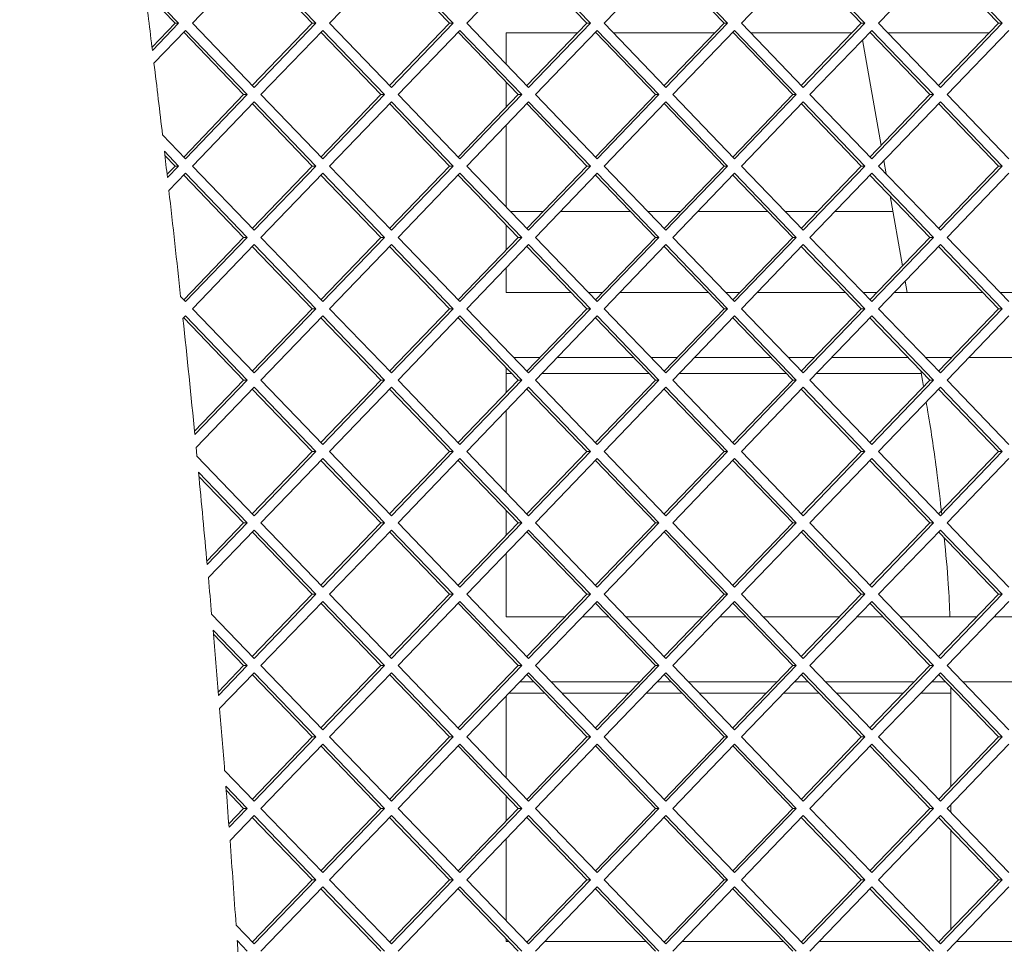
# Paper-space layout 'Foglio2' of a CAD drawing. Units: millimetres. Extents: x 5 to 415, y 5 to 292.
# Drawn here: x 338 to 341, y 151 to 154 of the extents above; entities that cross this region are included whole.
import ezdxf

# ---------------------------------------------------------------- set-up
doc = ezdxf.new("R2010")
doc.units = ezdxf.units.MM
doc.layers.add('VORDERGRUND', color=160, linetype='Continuous')
doc.styles.add('SLDTEXTSTYLE0', font='TXT', dxfattribs={"width": 0.75})
doc.dimstyles.new('SLDDIMSTYLE11', dxfattribs={"dimtxt": 3.5, "dimasz": 3.302, "dimexe": 0, "dimexo": 0.0625, "dimgap": 0.875, "dimtad": 1, "dimdec": 1, "dimlfac": 10, "dimrnd": 1e-09, "dimzin": 12, "dimdsep": 46, "dimtxsty": 'SLDTEXTSTYLE0', "dimblk1": 'CLOSED', "dimblk2": 'CLOSED', "dimsah": 1, "dimcen": 0.09, "dimadec": 0, "dimazin": 3, "dimtfac": 1, "dimtdec": 1, "dimtofl": 0, "dimtmove": 0, "dimatfit": 3, "dimldrblk": 'CLOSED', "dimfxl": 0, "dimfrac": 2, "dimtolj": 1, "dimtzin": 12, "dimarcsym": 0})

# ---------------------------------------------------------------- blocks, each defined once
blk = doc.blocks.new('_CLOSED')
at = {"color": 0, "linetype": 'ByBlock', "lineweight": -2}
for p, q in [((-1, 0.166667), (0, 0)), ((-1, 0.166667), (-1, -0.166667)), ((0, 0), (-1, -0.166667)), ((0, 0), (-1, 0))]:
    blk.add_line(p, q, dxfattribs=at)
blk = doc.blocks.new('_D_32')
at = {"layer": 'VORDERGRUND', "color": 5}
for p, q in [((338.1769, 158.0361), (333.436, 158.0361)), ((334.436, 136.1861), (334.436, 158.0361)), ((323.6431, 153.6152), (323.6431, 154.3261)), ((323.6431, 154.3261), (329.1993, 154.3261)), ((329.1993, 154.3261), (329.1993, 153.6152)), ((323.6431, 142.7864), (323.6431, 142.0755)), ((329.1993, 142.0755), (329.1993, 142.7864)), ((323.6431, 142.0755), (329.1993, 142.0755)), ((338.1769, 136.1861), (333.436, 136.1861))]:
    blk.add_line(p, q, dxfattribs=at)
at = {"layer": 'VORDERGRUND', "color": 5, "xscale": 3.302, "yscale": 3.302}
for p, rotation in [((334.436, 158.0361, 6.4029), 89.99999999999955), ((334.436, 136.1861, 6.4029), 269.9999999999996)]:
    blk.add_blockref('_CLOSED', p, dxfattribs=dict(at, rotation=rotation))
at = {"layer": 'VORDERGRUND', "color": 5, "char_height": 3.5, "attachment_point": 1, "rotation": 90, "style": 'SLDTEXTSTYLE0'}
for s, insert in [('218,5', (329.9242, 142.382)), ('8,60', (324.6876, 143.6751))]:
    blk.add_mtext(s, dxfattribs=dict(at, insert=insert))

psp = doc.layouts.new('Foglio2')

# ---------------------------------------------------------------- linework, layer by layer
at = {"color": 7, "linetype": 'Continuous', "lineweight": 15}
for p, q in [((339.181715, 153.68908), (338.991395, 153.49109)), ((339.36101, 153.49109), (339.176202, 153.683345)), ((339.372035, 153.49109), (339.181715, 153.68908)), ((339.60467, 153.68908), (339.41435, 153.49109)), ((339.783965, 153.49109), (339.599157, 153.683345)), ((339.79499, 153.49109), (339.60467, 153.68908)), ((340.027625, 153.68908), (339.837305, 153.49109)), ((340.20692, 153.49109), (340.022113, 153.683345)), ((340.217945, 153.49109), (340.027625, 153.68908)), ((340.450581, 153.68908), (340.26026, 153.49109)), ((340.629875, 153.49109), (340.445068, 153.683345)), ((340.640901, 153.49109), (340.450581, 153.68908)), ((340.873536, 153.68908), (340.683216, 153.49109)), ((341.05283, 153.49109), (340.868023, 153.683345)), ((341.063856, 153.49109), (340.873536, 153.68908)), ((341.296491, 153.68908), (341.106171, 153.49109)), ((341.475785, 153.49109), (341.290978, 153.683345)), ((341.486811, 153.49109), (341.296491, 153.68908)), ((338.94908, 153.49109), (338.844506, 153.599878)), ((338.938055, 153.49109), (338.846165, 153.586683)), ((338.867145, 153.417323), (338.938055, 153.49109)), ((338.868388, 153.407146), (338.94908, 153.49109)), ((338.938055, 153.49109), (338.94908, 153.49109)), ((338.991395, 153.49109), (339.181715, 153.2931)), ((339.176202, 153.298835), (339.36101, 153.49109)), ((339.181715, 153.2931), (339.372035, 153.49109)), ((339.36101, 153.49109), (339.372035, 153.49109)), ((339.41435, 153.49109), (339.60467, 153.2931)), ((339.599157, 153.298835), (339.783965, 153.49109)), ((339.60467, 153.2931), (339.79499, 153.49109)), ((339.783965, 153.49109), (339.79499, 153.49109)), ((339.837305, 153.49109), (340.027625, 153.2931)), ((340.022113, 153.298835), (340.20692, 153.49109)), ((340.027625, 153.2931), (340.217945, 153.49109)), ((340.20692, 153.49109), (340.217945, 153.49109)), ((340.26026, 153.49109), (340.450581, 153.2931)), ((340.445068, 153.298835), (340.629875, 153.49109)), ((340.450581, 153.2931), (340.640901, 153.49109)), ((340.629875, 153.49109), (340.640901, 153.49109)), ((340.683216, 153.49109), (340.873536, 153.2931)), ((340.868023, 153.298835), (341.05283, 153.49109)), ((340.873536, 153.2931), (341.063856, 153.49109)), ((341.05283, 153.49109), (341.063856, 153.49109)), ((341.106171, 153.49109), (341.296491, 153.2931)), ((341.290978, 153.298835), (341.475785, 153.49109)), ((341.296491, 153.2931), (341.486811, 153.49109)), ((341.475785, 153.49109), (341.486811, 153.49109)), ((338.970237, 153.46908), (338.873141, 153.36807)), ((339.149532, 153.27109), (338.964725, 153.463345)), ((339.160558, 153.27109), (338.970237, 153.46908)), ((339.393193, 153.46908), (339.202873, 153.27109)), ((339.572487, 153.27109), (339.38768, 153.463345)), ((339.583513, 153.27109), (339.393193, 153.46908)), ((339.816148, 153.46908), (339.625828, 153.27109)), ((339.995442, 153.27109), (339.810635, 153.463345)), ((340.006468, 153.27109), (339.816148, 153.46908)), ((339.958924, 153.46109), (340.178082, 153.46109)), ((339.958924, 153.36457), (339.958924, 153.46109)), ((340.239103, 153.46908), (340.048783, 153.27109)), ((340.231423, 153.46109), (340.235758, 153.46109)), ((340.418398, 153.27109), (340.23359, 153.463345)), ((340.429423, 153.27109), (340.239103, 153.46908)), ((340.289098, 153.46109), (340.601037, 153.46109)), ((340.662058, 153.46908), (340.471738, 153.27109)), ((340.654378, 153.46109), (340.658713, 153.46109)), ((340.841353, 153.27109), (340.656545, 153.463345)), ((340.852378, 153.27109), (340.662058, 153.46908)), ((340.712053, 153.46109), (341.023992, 153.46109)), ((341.085013, 153.46908), (340.894693, 153.27109)), ((341.077333, 153.46109), (341.081668, 153.46109)), ((341.264308, 153.27109), (341.0795, 153.463345)), ((341.275333, 153.27109), (341.085013, 153.46908)), ((341.135009, 153.46109), (341.446948, 153.46109)), ((341.507968, 153.46908), (341.317648, 153.27109)), ((341.05667, 153.439594), (341.11396, 153.114684)), ((339.958924, 153.2331), (339.958924, 153.30908)), ((338.964725, 153.078835), (339.149532, 153.27109)), ((338.970237, 153.0731), (339.160558, 153.27109)), ((339.149532, 153.27109), (339.160558, 153.27109)), ((339.202873, 153.27109), (339.393193, 153.0731)), ((339.38768, 153.078835), (339.572487, 153.27109)), ((339.393193, 153.0731), (339.583513, 153.27109)), ((339.572487, 153.27109), (339.583513, 153.27109)), ((339.625828, 153.27109), (339.816148, 153.0731)), ((339.810635, 153.078835), (339.995442, 153.27109)), ((339.816148, 153.0731), (340.006468, 153.27109)), ((339.995442, 153.27109), (340.006468, 153.27109)), ((340.048783, 153.27109), (340.239103, 153.0731)), ((340.23359, 153.078835), (340.418398, 153.27109)), ((340.239103, 153.0731), (340.429423, 153.27109)), ((340.418398, 153.27109), (340.429423, 153.27109)), ((340.471738, 153.27109), (340.662058, 153.0731)), ((340.656545, 153.078835), (340.841353, 153.27109)), ((340.662058, 153.0731), (340.852378, 153.27109)), ((340.841353, 153.27109), (340.852378, 153.27109)), ((340.894693, 153.27109), (341.085013, 153.0731)), ((341.0795, 153.078835), (341.264308, 153.27109)), ((341.085013, 153.0731), (341.275333, 153.27109)), ((341.264308, 153.27109), (341.275333, 153.27109)), ((341.317648, 153.27109), (341.507968, 153.0731)), ((339.181715, 153.24908), (338.991395, 153.05109)), ((339.36101, 153.05109), (339.176202, 153.243345)), ((339.372035, 153.05109), (339.181715, 153.24908)), ((339.60467, 153.24908), (339.41435, 153.05109)), ((339.783965, 153.05109), (339.599157, 153.243345)), ((339.79499, 153.05109), (339.60467, 153.24908)), ((340.027625, 153.24908), (339.837305, 153.05109)), ((340.20692, 153.05109), (340.022113, 153.243345)), ((340.217945, 153.05109), (340.027625, 153.24908)), ((340.450581, 153.24908), (340.26026, 153.05109)), ((340.629875, 153.05109), (340.445068, 153.243345)), ((340.640901, 153.05109), (340.450581, 153.24908)), ((340.873536, 153.24908), (340.683216, 153.05109)), ((341.05283, 153.05109), (340.868023, 153.243345)), ((341.063856, 153.05109), (340.873536, 153.24908)), ((341.296491, 153.24908), (341.106171, 153.05109)), ((341.475785, 153.05109), (341.290978, 153.243345)), ((341.486811, 153.05109), (341.296491, 153.24908)), ((339.958924, 152.92457), (339.958924, 153.17761)), ((338.8995, 153.146688), (338.970237, 153.0731)), ((338.94908, 153.05109), (338.90533, 153.096603)), ((338.938055, 153.05109), (338.90684, 153.083563)), ((338.913515, 153.025561), (338.938055, 153.05109)), ((338.914687, 153.015311), (338.94908, 153.05109)), ((338.938055, 153.05109), (338.94908, 153.05109)), ((338.991395, 153.05109), (339.181715, 152.8531)), ((339.176202, 152.858835), (339.36101, 153.05109)), ((339.181715, 152.8531), (339.372035, 153.05109)), ((339.36101, 153.05109), (339.372035, 153.05109)), ((339.41435, 153.05109), (339.60467, 152.8531)), ((339.599157, 152.858835), (339.783965, 153.05109)), ((339.60467, 152.8531), (339.79499, 153.05109)), ((339.783965, 153.05109), (339.79499, 153.05109)), ((339.837305, 153.05109), (340.027625, 152.8531)), ((340.022113, 152.858835), (340.20692, 153.05109)), ((340.027625, 152.8531), (340.217945, 153.05109)), ((340.20692, 153.05109), (340.217945, 153.05109)), ((340.26026, 153.05109), (340.450581, 152.8531)), ((340.445068, 152.858835), (340.629875, 153.05109)), ((340.450581, 152.8531), (340.640901, 153.05109)), ((340.629875, 153.05109), (340.640901, 153.05109)), ((340.683216, 153.05109), (340.873536, 152.8531)), ((340.868023, 152.858835), (341.05283, 153.05109)), ((340.873536, 152.8531), (341.063856, 153.05109)), ((341.05283, 153.05109), (341.063856, 153.05109)), ((341.106171, 153.05109), (341.296491, 152.8531)), ((341.122228, 153.067795), (341.129443, 153.02688)), ((341.290978, 152.858835), (341.475785, 153.05109)), ((341.296491, 152.8531), (341.486811, 153.05109)), ((341.475785, 153.05109), (341.486811, 153.05109)), ((338.970237, 153.02908), (338.919171, 152.975955)), ((339.149532, 152.83109), (338.964725, 153.023345)), ((339.160558, 152.83109), (338.970237, 153.02908)), ((339.393193, 153.02908), (339.202873, 152.83109)), ((339.572487, 152.83109), (339.38768, 153.023345)), ((339.583513, 152.83109), (339.393193, 153.02908)), ((339.816148, 153.02908), (339.625828, 152.83109)), ((339.995442, 152.83109), (339.810635, 153.023345)), ((340.006468, 152.83109), (339.816148, 153.02908)), ((340.239103, 153.02908), (340.048783, 152.83109)), ((340.418398, 152.83109), (340.23359, 153.023345)), ((340.429423, 152.83109), (340.239103, 153.02908)), ((340.662058, 153.02908), (340.471738, 152.83109)), ((340.841353, 152.83109), (340.656545, 153.023345)), ((340.852378, 152.83109), (340.662058, 153.02908)), ((341.085013, 153.02908), (340.894693, 152.83109)), ((341.264308, 152.83109), (341.0795, 153.023345)), ((341.275333, 152.83109), (341.085013, 153.02908)), ((341.507968, 153.02908), (341.317648, 152.83109)), ((341.141425, 152.958925), (341.179519, 152.742884)), ((339.971882, 152.91109), (340.072343, 152.91109)), ((340.125684, 152.91109), (340.341497, 152.91109)), ((340.394837, 152.91109), (340.495298, 152.91109)), ((340.548639, 152.91109), (340.764452, 152.91109)), ((340.817792, 152.91109), (340.918254, 152.91109)), ((340.971594, 152.91109), (341.14986, 152.91109)), ((339.958924, 152.7931), (339.958924, 152.86908)), ((338.964725, 152.638835), (339.149532, 152.83109)), ((338.970237, 152.6331), (339.160558, 152.83109)), ((339.181715, 152.80908), (338.991395, 152.61109)), ((339.149532, 152.83109), (339.160558, 152.83109)), ((339.36101, 152.61109), (339.176202, 152.803345)), ((339.372035, 152.61109), (339.181715, 152.80908)), ((339.202873, 152.83109), (339.393193, 152.6331)), ((339.38768, 152.638835), (339.572487, 152.83109)), ((339.393193, 152.6331), (339.583513, 152.83109)), ((339.60467, 152.80908), (339.41435, 152.61109)), ((339.572487, 152.83109), (339.583513, 152.83109)), ((339.783965, 152.61109), (339.599157, 152.803345)), ((339.79499, 152.61109), (339.60467, 152.80908)), ((339.625828, 152.83109), (339.816148, 152.6331)), ((339.810635, 152.638835), (339.995442, 152.83109)), ((339.816148, 152.6331), (340.006468, 152.83109)), ((340.027625, 152.80908), (339.837305, 152.61109)), ((339.995442, 152.83109), (340.006468, 152.83109)), ((340.20692, 152.61109), (340.022113, 152.803345)), ((340.217945, 152.61109), (340.027625, 152.80908)), ((340.048783, 152.83109), (340.239103, 152.6331)), ((340.23359, 152.638835), (340.418398, 152.83109)), ((340.239103, 152.6331), (340.429423, 152.83109)), ((340.450581, 152.80908), (340.26026, 152.61109)), ((340.418398, 152.83109), (340.429423, 152.83109)), ((340.629875, 152.61109), (340.445068, 152.803345)), ((340.640901, 152.61109), (340.450581, 152.80908)), ((340.471738, 152.83109), (340.662058, 152.6331)), ((340.656545, 152.638835), (340.841353, 152.83109)), ((340.662058, 152.6331), (340.852378, 152.83109)), ((340.873536, 152.80908), (340.683216, 152.61109)), ((340.841353, 152.83109), (340.852378, 152.83109)), ((341.05283, 152.61109), (340.868023, 152.803345)), ((341.063856, 152.61109), (340.873536, 152.80908)), ((340.894693, 152.83109), (341.085013, 152.6331)), ((341.0795, 152.638835), (341.264308, 152.83109)), ((341.085013, 152.6331), (341.275333, 152.83109)), ((341.296491, 152.80908), (341.106171, 152.61109)), ((341.264308, 152.83109), (341.275333, 152.83109)), ((341.475785, 152.61109), (341.290978, 152.803345)), ((341.486811, 152.61109), (341.296491, 152.80908)), ((341.317648, 152.83109), (341.507968, 152.6331)), ((339.958924, 152.66109), (339.958924, 152.73761)), ((341.187787, 152.695995), (341.193941, 152.66109)), ((340.158857, 152.66109), (339.958924, 152.66109)), ((340.254983, 152.66109), (340.212197, 152.66109)), ((340.581812, 152.66109), (340.308323, 152.66109)), ((340.677938, 152.66109), (340.635152, 152.66109)), ((341.004767, 152.66109), (340.731279, 152.66109)), ((341.100893, 152.66109), (341.058108, 152.66109)), ((341.427722, 152.66109), (341.154234, 152.66109)), ((341.523848, 152.66109), (341.481063, 152.66109)), ((338.955281, 152.64866), (338.970237, 152.6331)), ((338.991395, 152.61109), (339.181715, 152.4131)), ((339.176202, 152.418835), (339.36101, 152.61109)), ((339.181715, 152.4131), (339.372035, 152.61109)), ((339.36101, 152.61109), (339.372035, 152.61109)), ((339.41435, 152.61109), (339.60467, 152.4131)), ((339.599157, 152.418835), (339.783965, 152.61109)), ((339.60467, 152.4131), (339.79499, 152.61109)), ((339.783965, 152.61109), (339.79499, 152.61109)), ((339.837305, 152.61109), (340.027625, 152.4131)), ((340.022113, 152.418835), (340.20692, 152.61109)), ((340.027625, 152.4131), (340.217945, 152.61109)), ((340.20692, 152.61109), (340.217945, 152.61109)), ((340.26026, 152.61109), (340.450581, 152.4131)), ((340.445068, 152.418835), (340.629875, 152.61109)), ((340.450581, 152.4131), (340.640901, 152.61109)), ((340.629875, 152.61109), (340.640901, 152.61109)), ((340.683216, 152.61109), (340.873536, 152.4131)), ((340.868023, 152.418835), (341.05283, 152.61109)), ((340.873536, 152.4131), (341.063856, 152.61109)), ((341.05283, 152.61109), (341.063856, 152.61109)), ((341.106171, 152.61109), (341.296491, 152.4131)), ((341.290978, 152.418835), (341.475785, 152.61109)), ((341.296491, 152.4131), (341.486811, 152.61109)), ((341.475785, 152.61109), (341.486811, 152.61109)), ((338.970237, 152.58908), (338.962482, 152.581012)), ((339.149532, 152.39109), (338.964725, 152.583345)), ((339.160558, 152.39109), (338.970237, 152.58908)), ((339.393193, 152.58908), (339.202873, 152.39109)), ((339.572487, 152.39109), (339.38768, 152.583345)), ((339.583513, 152.39109), (339.393193, 152.58908)), ((339.816148, 152.58908), (339.625828, 152.39109)), ((339.995442, 152.39109), (339.810635, 152.583345)), ((340.006468, 152.39109), (339.816148, 152.58908)), ((340.239103, 152.58908), (340.048783, 152.39109)), ((340.418398, 152.39109), (340.23359, 152.583345)), ((340.429423, 152.39109), (340.239103, 152.58908)), ((340.662058, 152.58908), (340.471738, 152.39109)), ((340.841353, 152.39109), (340.656545, 152.583345)), ((340.852378, 152.39109), (340.662058, 152.58908)), ((341.085013, 152.58908), (340.894693, 152.39109)), ((341.264308, 152.39109), (341.0795, 152.583345)), ((341.275333, 152.39109), (341.085013, 152.58908)), ((341.507968, 152.58908), (341.317648, 152.39109)), ((339.981495, 152.46109), (340.062731, 152.46109)), ((340.116071, 152.46109), (340.351109, 152.46109)), ((340.40445, 152.46109), (340.485686, 152.46109)), ((340.539026, 152.46109), (340.774064, 152.46109)), ((340.827405, 152.46109), (340.908641, 152.46109)), ((340.961981, 152.46109), (341.19702, 152.46109)), ((341.25036, 152.46109), (341.331596, 152.46109)), ((341.384937, 152.46109), (341.619975, 152.46109)), ((339.958924, 152.3531), (339.958924, 152.42908)), ((339.958924, 152.41109), (339.976217, 152.41109)), ((340.068008, 152.41109), (340.399172, 152.41109)), ((340.490963, 152.41109), (340.822127, 152.41109)), ((340.913918, 152.41109), (341.238023, 152.41109)), ((341.236437, 152.420084), (341.241667, 152.390424)), ((338.998065, 152.233518), (339.149532, 152.39109)), ((338.999093, 152.223118), (339.160558, 152.39109)), ((339.149532, 152.39109), (339.160558, 152.39109)), ((339.202873, 152.39109), (339.393193, 152.1931)), ((339.38768, 152.198835), (339.572487, 152.39109)), ((339.393193, 152.1931), (339.583513, 152.39109)), ((339.572487, 152.39109), (339.583513, 152.39109)), ((339.625828, 152.39109), (339.816148, 152.1931)), ((339.810635, 152.198835), (339.995442, 152.39109)), ((339.816148, 152.1931), (340.006468, 152.39109)), ((339.995442, 152.39109), (340.006468, 152.39109)), ((340.048783, 152.39109), (340.239103, 152.1931)), ((340.23359, 152.198835), (340.418398, 152.39109)), ((340.239103, 152.1931), (340.429423, 152.39109)), ((340.418398, 152.39109), (340.429423, 152.39109)), ((340.471738, 152.39109), (340.662058, 152.1931)), ((340.656545, 152.198835), (340.841353, 152.39109)), ((340.662058, 152.1931), (340.852378, 152.39109)), ((340.841353, 152.39109), (340.852378, 152.39109)), ((340.894693, 152.39109), (341.085013, 152.1931)), ((341.0795, 152.198835), (341.264308, 152.39109)), ((341.085013, 152.1931), (341.275333, 152.39109)), ((341.241667, 152.390424), (341.244956, 152.370959)), ((341.264308, 152.39109), (341.275333, 152.39109)), ((341.317648, 152.39109), (341.507968, 152.1931)), ((339.181715, 152.36908), (339.003023, 152.183186)), ((339.36101, 152.17109), (339.176202, 152.363345)), ((339.372035, 152.17109), (339.181715, 152.36908)), ((339.60467, 152.36908), (339.41435, 152.17109)), ((339.783965, 152.17109), (339.599157, 152.363345)), ((339.79499, 152.17109), (339.60467, 152.36908)), ((340.027625, 152.36908), (339.837305, 152.17109)), ((340.20692, 152.17109), (340.022113, 152.363345)), ((340.217945, 152.17109), (340.027625, 152.36908)), ((340.450581, 152.36908), (340.26026, 152.17109)), ((340.629875, 152.17109), (340.445068, 152.363345)), ((340.640901, 152.17109), (340.450581, 152.36908)), ((340.873536, 152.36908), (340.683216, 152.17109)), ((341.05283, 152.17109), (340.868023, 152.363345)), ((341.063856, 152.17109), (340.873536, 152.36908)), ((341.296491, 152.36908), (341.106171, 152.17109)), ((341.475785, 152.17109), (341.290978, 152.363345)), ((341.486811, 152.17109), (341.296491, 152.36908)), ((339.958924, 152.04457), (339.958924, 152.29761)), ((339.176202, 151.978835), (339.36101, 152.17109)), ((339.181715, 151.9731), (339.372035, 152.17109)), ((339.36101, 152.17109), (339.372035, 152.17109)), ((339.41435, 152.17109), (339.60467, 151.9731)), ((339.599157, 151.978835), (339.783965, 152.17109)), ((339.60467, 151.9731), (339.79499, 152.17109)), ((339.783965, 152.17109), (339.79499, 152.17109)), ((339.837305, 152.17109), (340.027625, 151.9731)), ((340.022113, 151.978835), (340.20692, 152.17109)), ((340.027625, 151.9731), (340.217945, 152.17109)), ((340.20692, 152.17109), (340.217945, 152.17109)), ((340.26026, 152.17109), (340.450581, 151.9731)), ((340.445068, 151.978835), (340.629875, 152.17109)), ((340.450581, 151.9731), (340.640901, 152.17109)), ((340.629875, 152.17109), (340.640901, 152.17109)), ((340.683216, 152.17109), (340.873536, 151.9731)), ((340.868023, 151.978835), (341.05283, 152.17109)), ((340.873536, 151.9731), (341.063856, 152.17109)), ((341.05283, 152.17109), (341.063856, 152.17109)), ((341.106171, 152.17109), (341.296491, 151.9731)), ((341.290978, 151.978835), (341.475785, 152.17109)), ((341.296491, 151.9731), (341.486811, 152.17109)), ((341.475785, 152.17109), (341.486811, 152.17109)), ((339.005655, 152.156255), (339.181715, 151.9731)), ((339.393193, 152.14908), (339.202873, 151.95109)), ((339.572487, 151.95109), (339.38768, 152.143345)), ((339.583513, 151.95109), (339.393193, 152.14908)), ((339.816148, 152.14908), (339.625828, 151.95109)), ((339.995442, 151.95109), (339.810635, 152.143345)), ((340.006468, 151.95109), (339.816148, 152.14908)), ((340.239103, 152.14908), (340.048783, 151.95109)), ((340.418398, 151.95109), (340.23359, 152.143345)), ((340.429423, 151.95109), (340.239103, 152.14908)), ((340.662058, 152.14908), (340.471738, 151.95109)), ((340.841353, 151.95109), (340.656545, 152.143345)), ((340.852378, 151.95109), (340.662058, 152.14908)), ((341.085013, 152.14908), (340.894693, 151.95109)), ((341.264308, 151.95109), (341.0795, 152.143345)), ((341.275333, 151.95109), (341.085013, 152.14908)), ((341.507968, 152.14908), (341.317648, 151.95109)), ((339.160558, 151.95109), (339.010405, 152.107293)), ((339.149532, 151.95109), (339.011634, 152.094545)), ((339.958924, 151.9131), (339.958924, 151.98908)), ((339.036139, 151.833127), (339.149532, 151.95109)), ((339.037094, 151.82265), (339.160558, 151.95109)), ((339.181715, 151.92908), (339.040738, 151.782422)), ((339.149532, 151.95109), (339.160558, 151.95109)), ((339.36101, 151.73109), (339.176202, 151.923345)), ((339.372035, 151.73109), (339.181715, 151.92908)), ((339.202873, 151.95109), (339.393193, 151.7531)), ((339.38768, 151.758835), (339.572487, 151.95109)), ((339.393193, 151.7531), (339.583513, 151.95109)), ((339.60467, 151.92908), (339.41435, 151.73109)), ((339.572487, 151.95109), (339.583513, 151.95109)), ((339.783965, 151.73109), (339.599157, 151.923345)), ((339.79499, 151.73109), (339.60467, 151.92908)), ((339.625828, 151.95109), (339.816148, 151.7531)), ((339.810635, 151.758835), (339.995442, 151.95109)), ((339.816148, 151.7531), (340.006468, 151.95109)), ((340.027625, 151.92908), (339.837305, 151.73109)), ((339.995442, 151.95109), (340.006468, 151.95109)), ((340.20692, 151.73109), (340.022113, 151.923345)), ((340.217945, 151.73109), (340.027625, 151.92908)), ((340.048783, 151.95109), (340.239103, 151.7531)), ((340.23359, 151.758835), (340.418398, 151.95109)), ((340.239103, 151.7531), (340.429423, 151.95109)), ((340.450581, 151.92908), (340.26026, 151.73109)), ((340.418398, 151.95109), (340.429423, 151.95109)), ((340.629875, 151.73109), (340.445068, 151.923345)), ((340.640901, 151.73109), (340.450581, 151.92908)), ((340.471738, 151.95109), (340.662058, 151.7531)), ((340.656545, 151.758835), (340.841353, 151.95109)), ((340.662058, 151.7531), (340.852378, 151.95109)), ((340.873536, 151.92908), (340.683216, 151.73109)), ((340.841353, 151.95109), (340.852378, 151.95109)), ((341.05283, 151.73109), (340.868023, 151.923345)), ((341.063856, 151.73109), (340.873536, 151.92908)), ((340.894693, 151.95109), (341.085013, 151.7531)), ((341.0795, 151.758835), (341.264308, 151.95109)), ((341.085013, 151.7531), (341.275333, 151.95109)), ((341.296491, 151.92908), (341.106171, 151.73109)), ((341.264308, 151.95109), (341.275333, 151.95109)), ((341.475785, 151.73109), (341.290978, 151.923345)), ((341.486811, 151.73109), (341.296491, 151.92908)), ((341.317648, 151.95109), (341.507968, 151.7531)), ((339.958924, 151.66109), (339.958924, 151.85761)), ((339.176202, 151.538835), (339.36101, 151.73109)), ((339.181715, 151.5331), (339.372035, 151.73109)), ((339.36101, 151.73109), (339.372035, 151.73109)), ((339.41435, 151.73109), (339.60467, 151.5331)), ((339.599157, 151.538835), (339.783965, 151.73109)), ((339.60467, 151.5331), (339.79499, 151.73109)), ((339.783965, 151.73109), (339.79499, 151.73109)), ((339.837305, 151.73109), (340.027625, 151.5331)), ((340.022113, 151.538835), (340.20692, 151.73109)), ((340.027625, 151.5331), (340.217945, 151.73109)), ((340.20692, 151.73109), (340.217945, 151.73109)), ((340.26026, 151.73109), (340.450581, 151.5331)), ((340.445068, 151.538835), (340.629875, 151.73109)), ((340.450581, 151.5331), (340.640901, 151.73109)), ((340.629875, 151.73109), (340.640901, 151.73109)), ((340.683216, 151.73109), (340.873536, 151.5331)), ((340.868023, 151.538835), (341.05283, 151.73109)), ((340.873536, 151.5331), (341.063856, 151.73109)), ((341.05283, 151.73109), (341.063856, 151.73109)), ((341.106171, 151.73109), (341.296491, 151.5331)), ((341.290978, 151.538835), (341.475785, 151.73109)), ((341.296491, 151.5331), (341.486811, 151.73109)), ((341.475785, 151.73109), (341.486811, 151.73109)), ((339.393193, 151.70908), (339.202873, 151.51109)), ((339.572487, 151.51109), (339.38768, 151.703345)), ((339.583513, 151.51109), (339.393193, 151.70908)), ((339.816148, 151.70908), (339.625828, 151.51109)), ((339.995442, 151.51109), (339.810635, 151.703345)), ((340.006468, 151.51109), (339.816148, 151.70908)), ((340.239103, 151.70908), (340.048783, 151.51109)), ((340.418398, 151.51109), (340.23359, 151.703345)), ((340.429423, 151.51109), (340.239103, 151.70908)), ((340.662058, 151.70908), (340.471738, 151.51109)), ((340.841353, 151.51109), (340.656545, 151.703345)), ((340.852378, 151.51109), (340.662058, 151.70908)), ((341.085013, 151.70908), (340.894693, 151.51109)), ((341.264308, 151.51109), (341.0795, 151.703345)), ((341.275333, 151.51109), (341.085013, 151.70908)), ((341.507968, 151.70908), (341.317648, 151.51109)), ((339.05082, 151.66927), (339.181715, 151.5331)), ((340.139632, 151.66109), (339.958924, 151.66109)), ((340.274208, 151.66109), (340.192972, 151.66109)), ((340.562587, 151.66109), (340.327549, 151.66109)), ((340.697163, 151.66109), (340.615927, 151.66109)), ((340.985542, 151.66109), (340.750504, 151.66109)), ((341.120119, 151.66109), (341.038882, 151.66109)), ((341.408497, 151.66109), (341.173459, 151.66109)), ((341.543074, 151.66109), (341.461838, 151.66109)), ((339.160558, 151.51109), (339.055059, 151.62084)), ((339.149532, 151.51109), (339.056155, 151.60823)), ((339.071339, 151.429746), (339.149532, 151.51109)), ((339.072218, 151.41919), (339.160558, 151.51109)), ((339.149532, 151.51109), (339.160558, 151.51109)), ((339.202873, 151.51109), (339.393193, 151.3131)), ((339.38768, 151.318835), (339.572487, 151.51109)), ((339.393193, 151.3131), (339.583513, 151.51109)), ((339.572487, 151.51109), (339.583513, 151.51109)), ((339.625828, 151.51109), (339.816148, 151.3131)), ((339.810635, 151.318835), (339.995442, 151.51109)), ((339.816148, 151.3131), (340.006468, 151.51109)), ((339.995442, 151.51109), (340.006468, 151.51109)), ((340.048783, 151.51109), (340.239103, 151.3131)), ((340.23359, 151.318835), (340.418398, 151.51109)), ((340.239103, 151.3131), (340.429423, 151.51109)), ((340.418398, 151.51109), (340.429423, 151.51109)), ((340.471738, 151.51109), (340.662058, 151.3131)), ((340.656545, 151.318835), (340.841353, 151.51109)), ((340.662058, 151.3131), (340.852378, 151.51109)), ((340.841353, 151.51109), (340.852378, 151.51109)), ((340.894693, 151.51109), (341.085013, 151.3131)), ((341.0795, 151.318835), (341.264308, 151.51109)), ((341.085013, 151.3131), (341.275333, 151.51109)), ((341.264308, 151.51109), (341.275333, 151.51109)), ((341.317648, 151.51109), (341.507968, 151.3131)), ((339.181715, 151.48908), (339.075572, 151.378659)), ((339.36101, 151.29109), (339.176202, 151.483345)), ((339.372035, 151.29109), (339.181715, 151.48908)), ((339.60467, 151.48908), (339.41435, 151.29109)), ((339.783965, 151.29109), (339.599157, 151.483345)), ((339.79499, 151.29109), (339.60467, 151.48908)), ((340.027625, 151.48908), (339.837305, 151.29109)), ((340.20692, 151.29109), (340.022113, 151.483345)), ((340.217945, 151.29109), (340.027625, 151.48908)), ((340.450581, 151.48908), (340.26026, 151.29109)), ((340.629875, 151.29109), (340.445068, 151.483345)), ((340.640901, 151.29109), (340.450581, 151.48908)), ((340.873536, 151.48908), (340.683216, 151.29109)), ((341.05283, 151.29109), (340.868023, 151.483345)), ((341.063856, 151.29109), (340.873536, 151.48908)), ((341.296491, 151.48908), (341.106171, 151.29109)), ((341.475785, 151.29109), (341.290978, 151.483345)), ((341.486811, 151.29109), (341.296491, 151.48908)), ((340.00072, 151.46109), (340.043505, 151.46109)), ((340.096846, 151.46109), (340.370334, 151.46109)), ((340.423675, 151.46109), (340.466461, 151.46109)), ((340.519801, 151.46109), (340.79329, 151.46109)), ((340.84663, 151.46109), (340.889416, 151.46109)), ((340.942756, 151.46109), (341.216245, 151.46109)), ((341.269585, 151.46109), (341.312371, 151.46109)), ((341.328942, 151.443851), (341.328942, 151.138329)), ((341.365711, 151.46109), (341.6392, 151.46109)), ((339.958924, 151.16457), (339.958924, 151.41761)), ((339.967076, 151.42609), (340.07715, 151.42609)), ((340.13049, 151.42609), (340.33669, 151.42609)), ((340.390031, 151.42609), (340.500105, 151.42609)), ((340.553445, 151.42609), (340.759645, 151.42609)), ((340.812986, 151.42609), (340.92306, 151.42609)), ((340.9764, 151.42609), (341.182601, 151.42609)), ((341.235941, 151.42609), (341.328942, 151.42609)), ((339.176202, 151.098835), (339.36101, 151.29109)), ((339.181715, 151.0931), (339.372035, 151.29109)), ((339.36101, 151.29109), (339.372035, 151.29109)), ((339.41435, 151.29109), (339.60467, 151.0931)), ((339.599157, 151.098835), (339.783965, 151.29109)), ((339.60467, 151.0931), (339.79499, 151.29109)), ((339.783965, 151.29109), (339.79499, 151.29109)), ((339.837305, 151.29109), (340.027625, 151.0931)), ((340.022113, 151.098835), (340.20692, 151.29109)), ((340.027625, 151.0931), (340.217945, 151.29109)), ((340.20692, 151.29109), (340.217945, 151.29109)), ((340.26026, 151.29109), (340.450581, 151.0931)), ((340.445068, 151.098835), (340.629875, 151.29109)), ((340.450581, 151.0931), (340.640901, 151.29109)), ((340.629875, 151.29109), (340.640901, 151.29109)), ((340.683216, 151.29109), (340.873536, 151.0931)), ((340.868023, 151.098835), (341.05283, 151.29109)), ((340.873536, 151.0931), (341.063856, 151.29109)), ((341.05283, 151.29109), (341.063856, 151.29109)), ((341.106171, 151.29109), (341.296491, 151.0931)), ((341.290978, 151.098835), (341.475785, 151.29109)), ((341.296491, 151.0931), (341.486811, 151.29109)), ((341.475785, 151.29109), (341.486811, 151.29109)), ((339.393193, 151.26908), (339.202873, 151.07109)), ((339.572487, 151.07109), (339.38768, 151.263345)), ((339.583513, 151.07109), (339.393193, 151.26908)), ((339.816148, 151.26908), (339.625828, 151.07109)), ((339.995442, 151.07109), (339.810635, 151.263345)), ((340.006468, 151.07109), (339.816148, 151.26908)), ((340.239103, 151.26908), (340.048783, 151.07109)), ((340.418398, 151.07109), (340.23359, 151.263345)), ((340.429423, 151.07109), (340.239103, 151.26908)), ((340.662058, 151.26908), (340.471738, 151.07109)), ((340.841353, 151.07109), (340.656545, 151.263345)), ((340.852378, 151.07109), (340.662058, 151.26908)), ((341.085013, 151.26908), (340.894693, 151.07109)), ((341.264308, 151.07109), (341.0795, 151.263345)), ((341.275333, 151.07109), (341.085013, 151.26908)), ((341.507968, 151.26908), (341.317648, 151.07109)), ((339.090956, 151.187516), (339.181715, 151.0931)), ((339.160558, 151.07109), (339.094702, 151.1396)), ((339.149532, 151.07109), (339.09567, 151.127123)), ((339.958924, 151.0331), (339.958924, 151.10908)), ((341.328942, 151.082839), (341.328942, 151.059341)), ((339.103606, 151.023313), (339.149532, 151.07109)), ((339.104408, 151.012677), (339.160558, 151.07109)), ((339.181715, 151.04908), (339.107464, 150.971837)), ((339.149532, 151.07109), (339.160558, 151.07109)), ((339.372035, 150.85109), (339.181715, 151.04908)), ((339.202873, 151.07109), (339.393193, 150.8731)), ((339.38768, 150.878835), (339.572487, 151.07109)), ((339.393193, 150.8731), (339.583513, 151.07109)), ((339.60467, 151.04908), (339.41435, 150.85109)), ((339.572487, 151.07109), (339.583513, 151.07109)), ((339.79499, 150.85109), (339.60467, 151.04908)), ((339.625828, 151.07109), (339.816148, 150.8731)), ((339.810635, 150.878835), (339.995442, 151.07109)), ((339.816148, 150.8731), (340.006468, 151.07109)), ((340.027625, 151.04908), (339.837305, 150.85109)), ((339.995442, 151.07109), (340.006468, 151.07109)), ((340.217945, 150.85109), (340.027625, 151.04908)), ((340.048783, 151.07109), (340.239103, 150.8731)), ((340.23359, 150.878835), (340.418398, 151.07109)), ((340.239103, 150.8731), (340.429423, 151.07109)), ((340.450581, 151.04908), (340.26026, 150.85109)), ((340.418398, 151.07109), (340.429423, 151.07109)), ((340.640901, 150.85109), (340.450581, 151.04908)), ((340.471738, 151.07109), (340.662058, 150.8731)), ((340.656545, 150.878835), (340.841353, 151.07109)), ((340.662058, 150.8731), (340.852378, 151.07109)), ((340.873536, 151.04908), (340.683216, 150.85109)), ((340.841353, 151.07109), (340.852378, 151.07109)), ((341.063856, 150.85109), (340.873536, 151.04908)), ((340.894693, 151.07109), (341.085013, 150.8731)), ((341.0795, 150.878835), (341.264308, 151.07109)), ((341.085013, 150.8731), (341.275333, 151.07109)), ((341.296491, 151.04908), (341.106171, 150.85109)), ((341.264308, 151.07109), (341.275333, 151.07109)), ((341.486811, 150.85109), (341.296491, 151.04908)), ((341.317648, 151.07109), (341.507968, 150.8731)), ((339.36101, 150.85109), (339.176202, 151.043345)), ((339.783965, 150.85109), (339.599157, 151.043345)), ((340.20692, 150.85109), (340.022113, 151.043345)), ((340.629875, 150.85109), (340.445068, 151.043345)), ((341.05283, 150.85109), (340.868023, 151.043345)), ((341.475785, 150.85109), (341.290978, 151.043345)), ((341.328942, 151.003851), (341.328942, 150.698329)), ((339.958924, 150.72457), (339.958924, 150.97761)), ((339.176202, 150.658835), (339.36101, 150.85109)), ((339.181715, 150.6531), (339.372035, 150.85109)), ((339.36101, 150.85109), (339.372035, 150.85109)), ((339.41435, 150.85109), (339.60467, 150.6531)), ((339.599157, 150.658835), (339.783965, 150.85109)), ((339.60467, 150.6531), (339.79499, 150.85109)), ((339.783965, 150.85109), (339.79499, 150.85109)), ((339.837305, 150.85109), (340.027625, 150.6531)), ((340.022113, 150.658835), (340.20692, 150.85109)), ((340.027625, 150.6531), (340.217945, 150.85109)), ((340.20692, 150.85109), (340.217945, 150.85109)), ((340.26026, 150.85109), (340.450581, 150.6531)), ((340.445068, 150.658835), (340.629875, 150.85109)), ((340.450581, 150.6531), (340.640901, 150.85109)), ((340.629875, 150.85109), (340.640901, 150.85109)), ((340.683216, 150.85109), (340.873536, 150.6531)), ((340.868023, 150.658835), (341.05283, 150.85109)), ((340.873536, 150.6531), (341.063856, 150.85109)), ((341.05283, 150.85109), (341.063856, 150.85109)), ((341.106171, 150.85109), (341.296491, 150.6531)), ((341.290978, 150.658835), (341.475785, 150.85109)), ((341.296491, 150.6531), (341.486811, 150.85109)), ((341.475785, 150.85109), (341.486811, 150.85109)), ((339.393193, 150.82908), (339.202873, 150.63109)), ((339.572487, 150.63109), (339.38768, 150.823345)), ((339.583513, 150.63109), (339.393193, 150.82908)), ((339.816148, 150.82908), (339.625828, 150.63109)), ((339.995442, 150.63109), (339.810635, 150.823345)), ((340.006468, 150.63109), (339.816148, 150.82908)), ((340.239103, 150.82908), (340.048783, 150.63109)), ((340.418398, 150.63109), (340.23359, 150.823345)), ((340.429423, 150.63109), (340.239103, 150.82908)), ((340.662058, 150.82908), (340.471738, 150.63109)), ((340.841353, 150.63109), (340.656545, 150.823345)), ((340.852378, 150.63109), (340.662058, 150.82908)), ((341.085013, 150.82908), (340.894693, 150.63109)), ((341.264308, 150.63109), (341.0795, 150.823345)), ((341.275333, 150.63109), (341.085013, 150.82908)), ((341.507968, 150.82908), (341.317648, 150.63109)), ((339.126236, 150.710815), (339.181715, 150.6531)), ((339.160558, 150.63109), (339.129504, 150.663395)), ((339.958924, 150.66109), (339.958924, 150.66908)), ((339.966605, 150.66109), (339.958924, 150.66109)), ((340.02428, 150.66109), (340.019945, 150.66109)), ((340.38956, 150.66109), (340.077621, 150.66109)), ((340.447235, 150.66109), (340.4429, 150.66109)), ((340.812515, 150.66109), (340.500576, 150.66109)), ((340.870191, 150.66109), (340.865855, 150.66109)), ((341.23547, 150.66109), (340.923531, 150.66109)), ((341.293146, 150.66109), (341.28881, 150.66109)), ((341.658425, 150.66109), (341.346486, 150.66109))]:
    psp.add_line(p, q, dxfattribs=at)
at = {"color": 7, "linetype": 'Continuous', "lineweight": 15, "flags": 128}
psp.add_lwpolyline([(339.003023, 152.183186), (339.003353, 152.17982), (339.003682, 152.176454), (339.004012, 152.173087), (339.004341, 152.169721), (339.00467, 152.166354), (339.004999, 152.162988), (339.005327, 152.159621), (339.005655, 152.156255)], dxfattribs=at)
at = {"color": 7, "linetype": 'Continuous', "lineweight": 15}
for centre, radius, start, end in [((287.332486, 147.119028), 51.918106, 6.9565199, 7.1708418), ((287.325227, 147.118146), 51.925418, 6.6670768, 6.9130811), ((287.31949, 147.117475), 51.931194, 6.5211635, 6.6114451), ((287.312819, 147.116721), 51.937907, 6.1142071, 6.4774578), ((287.302194, 147.11559), 51.948592, 5.6423732, 6.0391663), ((287.291728, 147.114565), 51.959108, 5.1987793, 5.5140347), ((287.286376, 147.114077), 51.964483, 5.0289887, 5.1542429), ((287.281993, 147.113694), 51.968882, 4.7522636, 4.9753867), ((287.277189, 147.113297), 51.973702, 4.4960303, 4.7074272), ((287.273207, 147.112984), 51.977696, 4.3027319, 4.443049), ((287.268942, 147.112667), 51.981974, 3.9691394, 4.2575867), ((287.265365, 147.112418), 51.985559, 3.8500864, 3.9167521)]:
    psp.add_arc(centre, radius, start, end, dxfattribs=at)
for points, knots in [([(341.252931, 152.323765), (341.254731, 152.313181), (341.267162, 152.240092), (341.284606, 152.121582), (341.296121, 152.019743), (341.300956, 151.976988)], [0, 0, 0, 0, 0.08945354, 0.61772346, 1, 1, 1, 1]), ([(341.308725, 151.904883), (341.313344, 151.856202), (341.321656, 151.768596), (341.324552, 151.694162), (341.325839, 151.66109)], [0, 0, 0, 0, 0.555682035, 1, 1, 1, 1])]:
    psp.add_open_spline(points, degree=3, knots=knots, dxfattribs=at)

# ---------------------------------------------------------------- dimensions: what is measured, and where the dimension line sits
at = {"layer": 'VORDERGRUND', "color": 5}
dim = psp.add_linear_dim(base=(334.435964, 158.03609), p1=(339.176909, 136.18609), p2=(339.176909, 158.03609), angle=90, dimstyle='SLDDIMSTYLE11', dxfattribs=at)
dim.commit()
dim.dimension.update_dxf_attribs({"geometry": '_D_32', "text_midpoint": (334.435964, 148.200798), "dimtype": 160})

doc.saveas('drawing.dxf')
